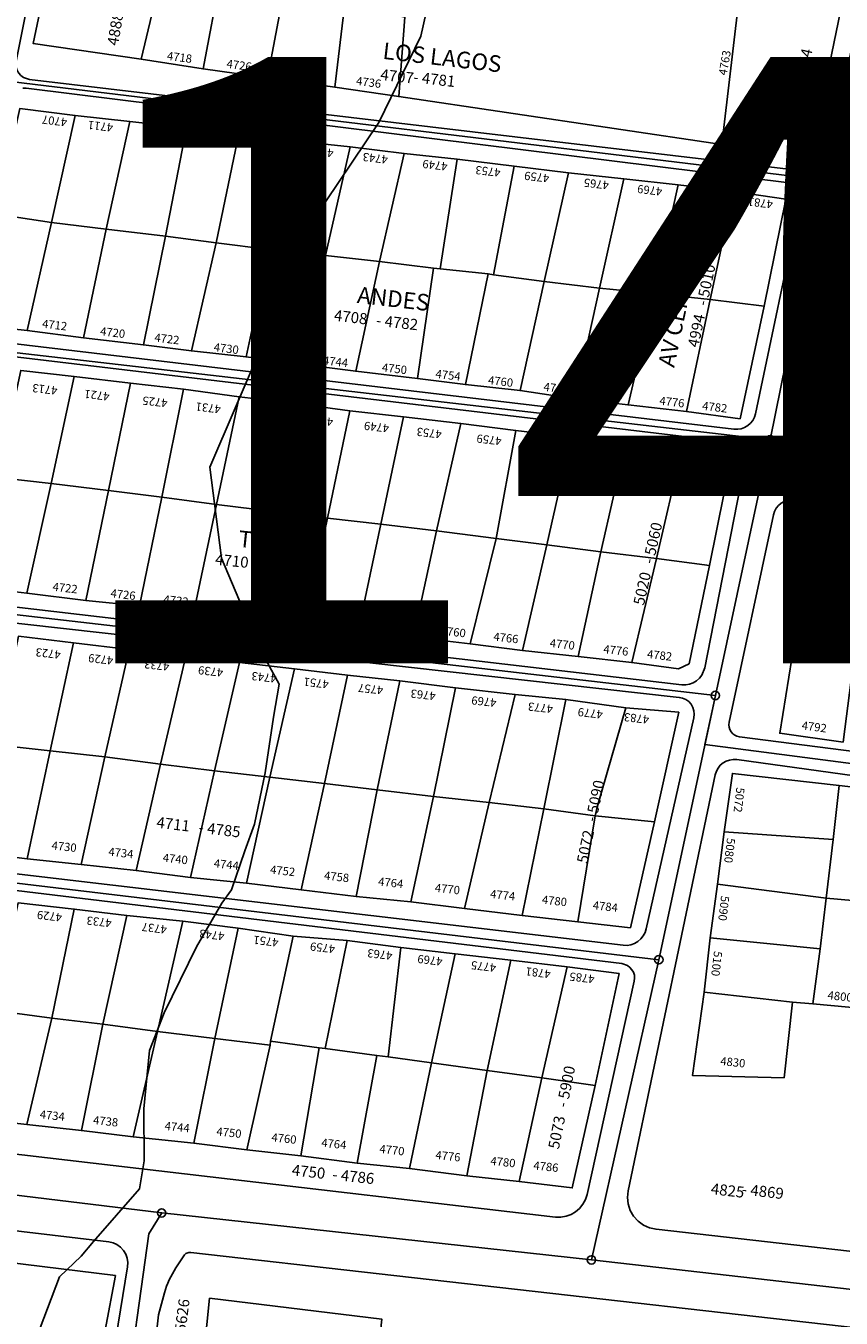
# Model space of a CAD drawing. Extents: x 351700 to 361600, y 6290704 to 6299098.
# Drawn here: x 352852 to 353000, y 6291541 to 6291776 of the extents above; entities that cross this region are included whole.
import ezdxf

# ---------------------------------------------------------------- set-up
doc = ezdxf.new("R2010")
doc.units = 0
doc.header["$MEASUREMENT"] = 0
doc.layers.get('0').update_dxf_attribs({"linetype": 'CONTINUOUS'})
for name, color, linetype in [('1010', 7, 'CONTINUOUS'), ('1400', 7, 'CONTINUOUS'), ('1500', 7, 'CONTINUOUS'), ('2000', 7, 'CONTINUOUS'), ('2510', 7, 'CONTINUOUS'), ('LIMITE_PREDIAL', 7, 'CONTINUOUS')]:
    doc.layers.add(name, color=color, linetype=linetype)

msp = doc.modelspace()

# ---------------------------------------------------------------- linework, layer by layer
at = {"color": 1}
msp.add_lwpolyline([(352927.04, 6291787.24), (352924.02, 6291773.78), (352916.36, 6291758.09), (352906.72, 6291743.72), (352899.5, 6291729.8), (352894.71, 6291716.55), (352885.76, 6291695.57), (352887.83, 6291679.05), (352891.63, 6291670.04), (352895.87, 6291660.58), (352898.33, 6291656.19), (352897.25, 6291650.23), (352895.76, 6291640.09), (352893.82, 6291630.82), (352892.07, 6291625.97), (352889.68, 6291618.9), (352887.93, 6291616.47), (352883.33, 6291608.52), (352877.43, 6291596.59), (352874.81, 6291589.75), (352873.76, 6291579.17), (352873.81, 6291569.69), (352872.95, 6291564.62), (352864.61, 6291555.11), (352862.42, 6291552.45), (352858.46, 6291548.69), (352854.1, 6291537.21)], dxfattribs=at)
at = {"color": 10}
for points in [[(352996.9, 6291747.69), (353004.47, 6291782.15)], [(352846.01, 6291765.93), (352996.9, 6291747.69)], [(352987.38, 6291700.53), (352996.9, 6291747.69)], [(352996.9, 6291747.69), (352995.22, 6291739.34), (353037.71, 6291733.1)], [(352835.53, 6291718.06), (352987.38, 6291700.53)], [(352977.42, 6291654.14), (352987.38, 6291700.53)], [(352987.38, 6291700.53), (352985.47, 6291691.61), (353033.14, 6291685.98)], [(352825.98, 6291671.31), (352831.91, 6291670.93), (352977.42, 6291654.14)], [(352967.18, 6291606.21), (352977.42, 6291654.14)], [(352977.42, 6291654.14), (352975.52, 6291645.26), (353027.16, 6291638.54)], [(352815.7, 6291624.26), (352967.18, 6291606.21)], [(352967.18, 6291606.21), (352954.96, 6291551.74)], [(352803.74, 6291569.2), (352877.01, 6291560.26)], [(352870.12, 6291523.94), (352874.68, 6291556.48), (352877.01, 6291560.26)], [(352877.01, 6291560.26), (352954.96, 6291551.74)], [(352954.96, 6291551.74), (353034.1, 6291542.72)]]:
    msp.add_lwpolyline(points, dxfattribs=at)
at = {"layer": '1400', "color": 2}
for points in [[(352979, 6291783.7), (352982, 6291782.9), (352978.6, 6291754.1), (352920, 6291762.8), (352908.4, 6291764.5), (352896.2, 6291766.2), (352884.5, 6291767.8), (352873.3, 6291769.6), (352853.7, 6291772.4), (352855.8, 6291782.5), (352857.7, 6291791.4), (352859.7, 6291800), (352861.5, 6291808.8), (352881.3, 6291804.5), (352891.3, 6291802.4), (352902.2, 6291800.1), (352912.4, 6291798), (352922.6, 6291795.8), (352960.5, 6291787.9), (352959.9, 6291783.7), (352969.2, 6291782.3), (352978.6, 6291781), (352979, 6291783.7)], [(352980.7, 6291745.55), (352970.7, 6291746.75), (352960.8, 6291747.85), (352950.8, 6291748.95), (352940.9, 6291750.15), (352930.6, 6291751.45), (352921, 6291752.45), (352911.2, 6291753.65), (352900.9, 6291754.75), (352891, 6291756.05), (352881.5, 6291757.15), (352871.2, 6291758.25), (352861.3, 6291759.35), (352851.3, 6291760.65)], [(352842.5, 6291721.45), (352852.6, 6291720.35), (352862.8, 6291719.05), (352873.7, 6291717.75), (352882.4, 6291716.65), (352892.3, 6291715.55), (352902.2, 6291714.25), (352912.2, 6291712.95), (352923.4, 6291711.65), (352932.1, 6291710.55), (352942, 6291709.45), (352952, 6291707.95), (352961.6, 6291706.85), (352972.2, 6291705.65), (352981.9, 6291704.35), (352986.3, 6291724.75), (352990.2, 6291744.15), (352980.7, 6291745.55)], [(352971.25, 6291698.6), (352961.15, 6291699.8), (352951.25, 6291701), (352941.25, 6291702.2), (352931.25, 6291703.5), (352920.85, 6291704.7), (352911.15, 6291705.8), (352901.35, 6291707.1), (352891.05, 6291708.3), (352880.95, 6291709.7), (352871.35, 6291710.8), (352861.15, 6291712), (352851.45, 6291713.1)], [(352843.25, 6291673.8), (352852.55, 6291672.7), (352863.25, 6291671.4), (352872.95, 6291670.4), (352882.85, 6291669.3), (352893.05, 6291668.1), (352902.85, 6291666.9), (352912.65, 6291665.8), (352922.65, 6291664.7), (352932.95, 6291663.5), (352942.45, 6291662.3), (352952.55, 6291661.2), (352962.25, 6291660.1), (352970.75, 6291659), (352972.65, 6291659.9), (352976.35, 6291677.7), (352980.35, 6291697.5), (352971.25, 6291698.6)], [(353000.6, 6291645.7), (352989.1, 6291647.3), (352992.4, 6291667.6), (352995.6, 6291686.9), (353005.9, 6291685.3)], [(352851, 6291664.9), (352861, 6291663.7), (352871.1, 6291662.5), (352881.4, 6291661.3), (352891.1, 6291660.1), (352901.1, 6291659), (352910.7, 6291657.8), (352920.2, 6291656.8), (352930.3, 6291655.5), (352941.1, 6291654.3), (352950.3, 6291653.4), (352961.2, 6291651.9), (352970.8, 6291651.1)], [(352970.8, 6291651.1), (352966.4, 6291631.2), (352962, 6291612), (352952.5, 6291613.1), (352942.4, 6291614.2), (352931.9, 6291615.5), (352922.2, 6291616.7), (352912.3, 6291617.7), (352902.3, 6291618.9), (352892.4, 6291620.1), (352882.2, 6291621.1), (352872.4, 6291622.4), (352862.4, 6291623.5), (352852.6, 6291624.5), (352842.8, 6291625.7)], [(353004.9, 6291597.3), (352995.1, 6291598.2), (352991.4, 6291598.5), (352989.9, 6291584.8), (352973.3, 6291585.2), (352975.4, 6291600.3), (352976.5, 6291610.2), (352977.8, 6291619.9), (352979, 6291629.4), (352980.5, 6291640), (352999.9, 6291637.8), (353009.3, 6291636.7)], [(352850.95, 6291616.5), (352861.15, 6291615.4), (352870.65, 6291614.2), (352880.85, 6291613.2), (352890.85, 6291611.9), (352900.85, 6291610.5), (352910.65, 6291609.7), (352920.35, 6291608.4), (352930.25, 6291607.3), (352940.35, 6291606.1), (352950.55, 6291604.9), (352959.95, 6291603.7)], [(352959.95, 6291603.7), (352955.65, 6291583.4), (352951.45, 6291564.8), (352941.85, 6291566), (352932.35, 6291567), (352921.95, 6291568.3), (352912.45, 6291569.3), (352902.25, 6291570.6), (352892.45, 6291571.7), (352882.85, 6291572.9), (352871.85, 6291574.1), (352862.45, 6291575.2), (352852.55, 6291576.3), (352842.65, 6291577.4)], [(352803.1, 6291540.6), (352805.3, 6291553.4), (352814.7, 6291551.9), (352824.9, 6291550.3), (352825.7, 6291554.2), (352868.6, 6291548.9), (352864.9, 6291529.1)], [(352916.9, 6291541), (352885.7, 6291544.8), (352884.3, 6291531.1), (352915.4, 6291526.9), (352916.9, 6291541)]]:
    msp.add_lwpolyline(points, dxfattribs=at)
at = {"layer": '1500'}
for centre in [(352996.89, 6291747.69), (352987.37, 6291700.53), (352977.41, 6291654.14), (352967.17, 6291606.21), (352877, 6291560.26), (352954.95, 6291551.74)]:
    msp.add_circle(centre, 0.759, dxfattribs=at)
at = {"layer": '2000', "color": 1}
for points in [[(352853, 6291765.9), (352851.92, 6291766.26), (352851.46, 6291766.6), (352851.08, 6291767.03), (352850.79, 6291767.52), (352850.61, 6291768.06), (352850.55, 6291768.63), (352850.6, 6291769.2), (352858.7, 6291809.9)], [(353007.7, 6291780.1), (352999.49, 6291742.77), (352999.43, 6291742.26), (352999.48, 6291741.75), (352999.63, 6291741.26), (352999.89, 6291740.82), (353000.22, 6291740.43), (353000.63, 6291740.13)], [(353000.1, 6291778.3), (352994.6, 6291751.6), (352994.46, 6291751.13), (352994.23, 6291750.7), (352993.93, 6291750.31), (352993.56, 6291749.99), (352993.13, 6291749.74), (352992.67, 6291749.57), (352992.19, 6291749.49), (352991.7, 6291749.51), (352853, 6291765.9)], [(352851.79, 6291764.32), (352852.39, 6291764.3), (352991.27, 6291747.07), (352991.68, 6291746.97), (352992.06, 6291746.8), (352992.39, 6291746.55), (352992.67, 6291746.24), (352992.87, 6291745.88), (352993, 6291745.48), (352993.04, 6291745.06), (352993, 6291744.65), (352984.7, 6291705.25), (352984.51, 6291704.62), (352984.2, 6291704.04), (352983.79, 6291703.52), (352983.29, 6291703.09), (352982.73, 6291702.76), (352982.11, 6291702.54), (352981.46, 6291702.43), (352980.8, 6291702.45), (352842.82, 6291718.82)], [(353000.48, 6291736.11), (352999.87, 6291735.91), (352999.31, 6291735.59), (352998.82, 6291735.18), (352998.41, 6291734.68), (352998.1, 6291734.11), (352997.9, 6291733.5), (352989.28, 6291695.45), (352989.22, 6291694.91), (352989.28, 6291694.37), (352989.45, 6291693.85), (352989.73, 6291693.38), (352990.11, 6291692.99), (352990.56, 6291692.68), (352991.06, 6291692.49), (352991.6, 6291692.4), (353002, 6291691.9)], [(352841.78, 6291716.6), (352980.88, 6291700.05), (352981.36, 6291699.94), (352981.81, 6291699.73), (352982.2, 6291699.44), (352982.53, 6291699.08), (352982.78, 6291698.65), (352982.94, 6291698.18), (352982.99, 6291697.69), (352982.95, 6291697.2), (352975.5, 6291659.13)], [(353033.82, 6291683.74), (352991.8, 6291689.6), (352991.16, 6291689.63), (352990.52, 6291689.54), (352989.92, 6291689.33), (352989.36, 6291689.01)], [(352989.36, 6291689.01), (352988.87, 6291688.6), (352988.46, 6291688.1), (352988.16, 6291687.53), (352987.97, 6291686.92), (352979.9, 6291649.3), (352979.85, 6291648.84), (352979.9, 6291648.39), (352980.03, 6291647.95), (352980.26, 6291647.55), (352980.56, 6291647.21), (352980.93, 6291646.93), (352981.34, 6291646.74), (352981.79, 6291646.63), (353028.46, 6291640.67), (353027.95, 6291636.08)], [(352975.5, 6291659.13), (352974.98, 6291657.83), (352974.54, 6291657.27), (352974.02, 6291656.8), (352973.41, 6291656.44), (352972.75, 6291656.2), (352972.05, 6291656.08), (352971.35, 6291656.1), (352833.54, 6291672.15)], [(352831.08, 6291669.44), (352970.86, 6291653.8), (352971.49, 6291653.67), (352972.07, 6291653.4), (352972.58, 6291653.02), (352973.01, 6291652.54), (352973.32, 6291651.98), (352973.51, 6291651.37), (352973.57, 6291650.74), (352973.5, 6291650.1), (352964.9, 6291611.8), (352964.68, 6291611.13), (352964.35, 6291610.51), (352963.91, 6291609.97), (352963.37, 6291609.51), (352962.77, 6291609.16), (352962.1, 6291608.92), (352961.41, 6291608.81), (352960.71, 6291608.83), (352822.34, 6291625.11)], [(353027.95, 6291636.08), (352981.3, 6291642.5), (352980.65, 6291642.53), (352980, 6291642.43), (352979.38, 6291642.22), (352978.82, 6291641.9), (352978.32, 6291641.47), (352977.91, 6291640.96), (352977.61, 6291640.39), (352977.41, 6291639.76), (352961.6, 6291564.3), (352961.48, 6291563.09), (352961.6, 6291561.89), (352961.98, 6291560.73), (352962.58, 6291559.68), (352963.39, 6291558.78), (352964.37, 6291558.06), (352965.48, 6291557.56), (352966.66, 6291557.3), (353041.6, 6291548.82)], [(352821.92, 6291622.21), (352960.45, 6291605.5)], [(352960.45, 6291605.5), (352961.49, 6291605.15), (352961.93, 6291604.82), (352962.29, 6291604.4), (352962.56, 6291603.92), (352962.73, 6291603.4), (352962.78, 6291602.85), (352962.72, 6291602.3), (352954.15, 6291563.6), (352953.86, 6291562.69), (352953.4, 6291561.84), (352952.8, 6291561.09), (352952.07, 6291560.47), (352951.25, 6291559.98), (352950.34, 6291559.66), (352949.39, 6291559.51), (352948.43, 6291559.53), (352813.81, 6291575.2)], [(352741.68, 6291569.91), (352867.4, 6291555.01), (352868.17, 6291554.84), (352868.89, 6291554.52), (352869.53, 6291554.06), (352870.06, 6291553.48), (352870.47, 6291552.81), (352870.74, 6291552.07), (352870.85, 6291551.29), (352870.8, 6291550.5), (352861.61, 6291494.02), (352861.49, 6291493.59), (352861.3, 6291493.19), (352861.03, 6291492.83), (352860.7, 6291492.53), (352860.31, 6291492.3), (352859.89, 6291492.15), (352859.45, 6291492.08), (352859, 6291492.1), (352832.4, 6291495.84)], [(353018.92, 6291537.58), (352882.27, 6291553.1), (352882.08, 6291553.1), (352881.9, 6291553.09), (352881.72, 6291553.05), (352881.55, 6291552.98), (352881.39, 6291552.89), (352881.24, 6291552.78), (352881.11, 6291552.65), (352881, 6291552.5), (352879.56, 6291550.29), (352879.24, 6291549.77), (352878.93, 6291549.23), (352878.64, 6291548.68), (352878.37, 6291548.12), (352878.13, 6291547.55), (352877.9, 6291546.97), (352877.7, 6291546.39), (352877.52, 6291545.79), (352876.4, 6291541.8), (352874.7, 6291526.7)]]:
    msp.add_lwpolyline(points, dxfattribs=at)
at = {"layer": 'LIMITE_PREDIAL', "color": 4}
for points in [[(352982, 6291782.9), (352978.6, 6291754.1), (352920, 6291762.8), (352921.1, 6291777.2), (352922.6, 6291795.8), (352960.5, 6291787.9), (352959.9, 6291783.7), (352969.2, 6291782.3), (352978.6, 6291781), (352979, 6291783.7), (352982, 6291782.9)], [(352875.2, 6291777.7), (352877.3, 6291787.1), (352887.7, 6291784.8), (352884.5, 6291767.8), (352873.3, 6291769.6), (352875.2, 6291777.7)], [(352887.7, 6291784.8), (352899.2, 6291782.2), (352896.2, 6291766.2), (352884.5, 6291767.8), (352887.7, 6291784.8)], [(352875.2, 6291777.7), (352873.3, 6291769.6), (352853.7, 6291772.4), (352855.8, 6291782.5), (352875.2, 6291777.7)], [(352899.2, 6291782.2), (352910.2, 6291779.7), (352908.4, 6291764.5), (352896.2, 6291766.2), (352899.2, 6291782.2)], [(352910.2, 6291779.7), (352921.1, 6291777.2), (352920, 6291762.8), (352908.4, 6291764.5), (352910.2, 6291779.7)], [(352861.3, 6291759.35), (352851.3, 6291760.65), (352847, 6291741.45), (352857, 6291739.95), (352861.3, 6291759.35)], [(352871.2, 6291758.25), (352861.3, 6291759.35), (352857, 6291739.95), (352866.9, 6291738.75), (352871.2, 6291758.25)], [(352881.5, 6291757.15), (352871.2, 6291758.25), (352866.9, 6291738.75), (352877.7, 6291737.45), (352881.5, 6291757.15)], [(352891, 6291756.05), (352881.5, 6291757.15), (352877.7, 6291737.45), (352886.9, 6291736.25), (352891, 6291756.05)], [(352900.9, 6291754.75), (352891, 6291756.05), (352886.9, 6291736.25), (352896.5, 6291735.05), (352900.9, 6291754.75)], [(352911.2, 6291753.65), (352900.9, 6291754.75), (352896.5, 6291735.05), (352906.7, 6291733.95), (352911.2, 6291753.65)], [(352921, 6291752.45), (352911.2, 6291753.65), (352906.7, 6291733.95), (352916.5, 6291732.85), (352921, 6291752.45)], [(352930.6, 6291751.45), (352921, 6291752.45), (352916.5, 6291732.85), (352926.3, 6291731.65), (352927.5, 6291731.55), (352930.6, 6291751.45)], [(352940.9, 6291750.15), (352930.6, 6291751.45), (352927.5, 6291731.55), (352936.2, 6291730.65), (352937.2, 6291730.45), (352940.9, 6291750.15)], [(352950.8, 6291748.95), (352940.9, 6291750.15), (352937.2, 6291730.45), (352946.4, 6291729.25), (352950.8, 6291748.95)], [(352960.8, 6291747.85), (352950.8, 6291748.95), (352946.4, 6291729.25), (352956.4, 6291728.05), (352960.8, 6291747.85)], [(352970.7, 6291746.75), (352960.8, 6291747.85), (352956.4, 6291728.05), (352966.3, 6291727.05), (352970.7, 6291746.75)], [(352980.7, 6291745.55), (352970.7, 6291746.75), (352966.3, 6291727.05), (352976.5, 6291725.95), (352980.7, 6291745.55)], [(352990.2, 6291744.15), (352986.3, 6291724.75), (352976.5, 6291725.95), (352980.7, 6291745.55), (352990.2, 6291744.15)], [(352847, 6291741.45), (352842.5, 6291721.45), (352852.6, 6291720.35), (352857, 6291739.95), (352847, 6291741.45)], [(352852.6, 6291720.35), (352862.8, 6291719.05), (352866.9, 6291738.75), (352857, 6291739.95), (352852.6, 6291720.35)], [(352866.9, 6291738.75), (352877.7, 6291737.45), (352873.7, 6291717.75), (352862.8, 6291719.05), (352866.9, 6291738.75)], [(352877.7, 6291737.45), (352886.9, 6291736.25), (352882.4, 6291716.65), (352873.7, 6291717.75), (352877.7, 6291737.45)], [(352886.9, 6291736.25), (352896.5, 6291735.05), (352892.3, 6291715.55), (352882.4, 6291716.65), (352886.9, 6291736.25)], [(352896.5, 6291735.05), (352906.7, 6291733.95), (352902.2, 6291714.25), (352892.3, 6291715.55), (352896.5, 6291735.05)], [(352906.7, 6291733.95), (352916.5, 6291732.85), (352912.2, 6291712.95), (352902.2, 6291714.25), (352906.7, 6291733.95)], [(352916.5, 6291732.85), (352926.3, 6291731.65), (352923.4, 6291711.65), (352912.2, 6291712.95), (352916.5, 6291732.85)], [(352926.3, 6291731.65), (352927.5, 6291731.55), (352936.2, 6291730.65), (352932.1, 6291710.55), (352923.4, 6291711.65), (352926.3, 6291731.65)], [(352936.2, 6291730.65), (352937.2, 6291730.45), (352946.4, 6291729.25), (352942, 6291709.45), (352932.1, 6291710.55), (352936.2, 6291730.65)], [(352946.4, 6291729.25), (352956.4, 6291728.05), (352952, 6291707.95), (352942, 6291709.45), (352946.4, 6291729.25)], [(352956.4, 6291728.05), (352966.3, 6291727.05), (352961.6, 6291706.85), (352952, 6291707.95), (352956.4, 6291728.05)], [(352966.3, 6291727.05), (352976.5, 6291725.95), (352972.2, 6291705.65), (352961.6, 6291706.85), (352966.3, 6291727.05)], [(352976.5, 6291725.95), (352986.3, 6291724.75), (352981.9, 6291704.35), (352972.2, 6291705.65), (352976.5, 6291725.95)], [(352861.15, 6291712), (352851.45, 6291713.1), (352847.25, 6291693.7), (352856.95, 6291692.6), (352861.15, 6291712)], [(352871.35, 6291710.8), (352861.15, 6291712), (352856.95, 6291692.6), (352867.35, 6291691.3), (352871.35, 6291710.8)], [(352880.95, 6291709.7), (352871.35, 6291710.8), (352867.35, 6291691.3), (352877.05, 6291690.1), (352880.95, 6291709.7)], [(352891.05, 6291708.3), (352880.95, 6291709.7), (352877.05, 6291690.1), (352886.95, 6291688.8), (352891.05, 6291708.3)], [(352901.35, 6291707.1), (352891.05, 6291708.3), (352886.95, 6291688.8), (352897.25, 6291687.5), (352901.35, 6291707.1)], [(352911.15, 6291705.8), (352901.35, 6291707.1), (352897.25, 6291687.5), (352907.05, 6291686.3), (352911.15, 6291705.8)], [(352920.85, 6291704.7), (352911.15, 6291705.8), (352907.05, 6291686.3), (352916.75, 6291685.2), (352920.85, 6291704.7)], [(352920.85, 6291704.7), (352916.75, 6291685.2), (352926.85, 6291684), (352931.25, 6291703.5), (352920.85, 6291704.7)], [(352941.25, 6291702.2), (352931.25, 6291703.5), (352926.85, 6291684), (352937.65, 6291682.6), (352941.25, 6291702.2)], [(352951.25, 6291701), (352941.25, 6291702.2), (352937.65, 6291682.6), (352946.85, 6291681.5), (352951.25, 6291701)], [(352961.15, 6291699.8), (352951.25, 6291701), (352946.85, 6291681.5), (352956.65, 6291680.2), (352961.15, 6291699.8)], [(352971.25, 6291698.6), (352961.15, 6291699.8), (352956.65, 6291680.2), (352966.75, 6291679), (352971.25, 6291698.6)], [(352980.35, 6291697.5), (352976.35, 6291677.7), (352966.75, 6291679), (352971.25, 6291698.6), (352980.35, 6291697.5)], [(352843.25, 6291673.8), (352852.55, 6291672.7), (352856.95, 6291692.6), (352847.25, 6291693.7), (352843.25, 6291673.8)], [(352856.95, 6291692.6), (352867.35, 6291691.3), (352863.25, 6291671.4), (352852.55, 6291672.7), (352856.95, 6291692.6)], [(352867.35, 6291691.3), (352877.05, 6291690.1), (352872.95, 6291670.4), (352863.25, 6291671.4), (352867.35, 6291691.3)], [(352877.05, 6291690.1), (352886.95, 6291688.8), (352882.85, 6291669.3), (352872.95, 6291670.4), (352877.05, 6291690.1)], [(352886.95, 6291688.8), (352897.25, 6291687.5), (352893.05, 6291668.1), (352882.85, 6291669.3), (352886.95, 6291688.8)], [(352897.25, 6291687.5), (352907.05, 6291686.3), (352902.85, 6291666.9), (352893.05, 6291668.1), (352897.25, 6291687.5)], [(352907.05, 6291686.3), (352916.75, 6291685.2), (352912.65, 6291665.8), (352902.85, 6291666.9), (352907.05, 6291686.3)], [(352916.75, 6291685.2), (352926.85, 6291684), (352922.65, 6291664.7), (352912.65, 6291665.8), (352916.75, 6291685.2)], [(353003.2, 6291665.9), (353005.9, 6291685.3), (352995.6, 6291686.9), (352992.4, 6291667.6), (353003.2, 6291665.9)], [(352926.85, 6291684), (352937.65, 6291682.6), (352932.95, 6291663.5), (352922.65, 6291664.7), (352926.85, 6291684)], [(352937.65, 6291682.6), (352946.85, 6291681.5), (352942.45, 6291662.3), (352932.95, 6291663.5), (352937.65, 6291682.6)], [(352946.85, 6291681.5), (352956.65, 6291680.2), (352952.55, 6291661.2), (352942.45, 6291662.3), (352946.85, 6291681.5)], [(352956.65, 6291680.2), (352966.75, 6291679), (352962.25, 6291660.1), (352952.55, 6291661.2), (352956.65, 6291680.2)], [(352966.75, 6291679), (352976.35, 6291677.7), (352972.65, 6291659.9), (352970.75, 6291659), (352962.25, 6291660.1), (352966.75, 6291679)], [(353000.6, 6291645.7), (352989.1, 6291647.3), (352992.4, 6291667.6), (353003.2, 6291665.9), (353000.6, 6291645.7)], [(352861, 6291663.7), (352851, 6291664.9), (352846.9, 6291645.2), (352856.8, 6291644.1), (352861, 6291663.7)], [(352871.1, 6291662.5), (352861, 6291663.7), (352856.8, 6291644.1), (352866.7, 6291643), (352871.1, 6291662.5)], [(352881.4, 6291661.3), (352871.1, 6291662.5), (352866.7, 6291643), (352876.8, 6291641.7), (352881.4, 6291661.3)], [(352891.1, 6291660.1), (352881.4, 6291661.3), (352876.8, 6291641.7), (352886.6, 6291640.5), (352891.1, 6291660.1)], [(352901.1, 6291659), (352891.1, 6291660.1), (352886.6, 6291640.5), (352896.6, 6291639.3), (352901.1, 6291659)], [(352910.7, 6291657.8), (352901.1, 6291659), (352896.6, 6291639.3), (352906.5, 6291638.2), (352910.7, 6291657.8)], [(352920.2, 6291656.8), (352910.7, 6291657.8), (352906.5, 6291638.2), (352916.1, 6291637), (352920.2, 6291656.8)], [(352930.3, 6291655.5), (352920.2, 6291656.8), (352916.1, 6291637), (352926.3, 6291635.8), (352930.3, 6291655.5)], [(352941.1, 6291654.3), (352930.3, 6291655.5), (352926.3, 6291635.8), (352936.4, 6291634.7), (352941.1, 6291654.3)], [(352950.3, 6291653.4), (352941.1, 6291654.3), (352936.4, 6291634.7), (352946.3, 6291633.6), (352950.3, 6291653.4)], [(352956, 6291633.9), (352955.6, 6291632.3), (352946.3, 6291633.6), (352950.3, 6291653.4), (352961.2, 6291651.9), (352956, 6291633.9)], [(352970.8, 6291651.1), (352966.4, 6291631.2), (352955.6, 6291632.3), (352956, 6291633.9), (352961.2, 6291651.9), (352970.8, 6291651.1)], [(352842.8, 6291625.7), (352852.6, 6291624.5), (352856.8, 6291644.1), (352846.9, 6291645.2), (352842.8, 6291625.7)], [(352852.6, 6291624.5), (352862.4, 6291623.5), (352866.7, 6291643), (352856.8, 6291644.1), (352852.6, 6291624.5)], [(352866.7, 6291643), (352876.8, 6291641.7), (352872.4, 6291622.4), (352862.4, 6291623.5), (352866.7, 6291643)], [(352872.4, 6291622.4), (352882.2, 6291621.1), (352886.6, 6291640.5), (352876.8, 6291641.7), (352872.4, 6291622.4)], [(352882.2, 6291621.1), (352892.4, 6291620.1), (352896.6, 6291639.3), (352886.6, 6291640.5), (352882.2, 6291621.1)], [(352892.4, 6291620.1), (352902.3, 6291618.9), (352906.5, 6291638.2), (352896.6, 6291639.3), (352892.4, 6291620.1)], [(352902.3, 6291618.9), (352912.3, 6291617.7), (352916.1, 6291637), (352906.5, 6291638.2), (352902.3, 6291618.9)], [(352998.8, 6291628), (352999.9, 6291637.8), (352980.5, 6291640), (352979, 6291629.4), (352998.8, 6291628)], [(352912.3, 6291617.7), (352922.2, 6291616.7), (352926.3, 6291635.8), (352916.1, 6291637), (352912.3, 6291617.7)], [(352922.2, 6291616.7), (352931.9, 6291615.5), (352936.4, 6291634.7), (352926.3, 6291635.8), (352922.2, 6291616.7)], [(352999.9, 6291637.8), (353009.3, 6291636.7), (353007.1, 6291616.5), (352997.5, 6291617.4), (352998.8, 6291628), (352999.9, 6291637.8)], [(352931.9, 6291615.5), (352942.4, 6291614.2), (352946.3, 6291633.6), (352936.4, 6291634.7), (352931.9, 6291615.5)], [(352942.4, 6291614.2), (352952.5, 6291613.1), (352955.6, 6291632.3), (352946.3, 6291633.6), (352942.4, 6291614.2)], [(352955.6, 6291632.3), (352966.4, 6291631.2), (352962, 6291612), (352952.5, 6291613.1), (352955.6, 6291632.3)], [(352997.5, 6291617.4), (352998.8, 6291628), (352979, 6291629.4), (352977.8, 6291619.9), (352997.5, 6291617.4)], [(352976.5, 6291610.2), (352996.4, 6291608.2), (352997.5, 6291617.4), (352977.8, 6291619.9), (352976.5, 6291610.2)], [(353007.1, 6291616.5), (353004.9, 6291597.3), (352995.1, 6291598.2), (352996.4, 6291608.2), (352997.5, 6291617.4), (353007.1, 6291616.5)], [(352857.05, 6291595.6), (352861.15, 6291615.4), (352850.95, 6291616.5), (352846.65, 6291597), (352857.05, 6291595.6)], [(352870.65, 6291614.2), (352861.15, 6291615.4), (352857.05, 6291595.6), (352866.35, 6291594.5), (352870.65, 6291614.2)], [(352880.85, 6291613.2), (352870.65, 6291614.2), (352866.35, 6291594.5), (352876.25, 6291593.2), (352880.85, 6291613.2)], [(352890.85, 6291611.9), (352880.85, 6291613.2), (352876.25, 6291593.2), (352886.65, 6291591.9), (352890.85, 6291611.9)], [(352900.85, 6291610.5), (352890.85, 6291611.9), (352886.65, 6291591.9), (352896.65, 6291590.7), (352896.75, 6291591.4), (352900.85, 6291610.5)], [(352910.65, 6291609.7), (352900.85, 6291610.5), (352896.75, 6291591.4), (352905.55, 6291590.2), (352906.65, 6291590.1), (352910.65, 6291609.7)], [(352991.4, 6291598.5), (352995.1, 6291598.2), (352996.4, 6291608.2), (352976.5, 6291610.2), (352975.4, 6291600.3), (352991.4, 6291598.5)], [(352920.35, 6291608.4), (352910.65, 6291609.7), (352906.65, 6291590.1), (352916.05, 6291588.8), (352918.05, 6291588.6), (352920.35, 6291608.4)], [(352930.25, 6291607.3), (352920.35, 6291608.4), (352918.05, 6291588.6), (352925.95, 6291587.5), (352930.25, 6291607.3)], [(352940.35, 6291606.1), (352930.25, 6291607.3), (352925.95, 6291587.5), (352936.05, 6291586.1), (352940.35, 6291606.1)], [(352950.55, 6291604.9), (352940.35, 6291606.1), (352936.05, 6291586.1), (352945.95, 6291584.8), (352950.55, 6291604.9)], [(352959.95, 6291603.7), (352955.65, 6291583.4), (352945.95, 6291584.8), (352950.55, 6291604.9), (352959.95, 6291603.7)], [(352991.4, 6291598.5), (352989.9, 6291584.8), (352973.3, 6291585.2), (352975.4, 6291600.3), (352991.4, 6291598.5)], [(352846.65, 6291597), (352857.05, 6291595.6), (352852.55, 6291576.3), (352842.65, 6291577.4), (352846.65, 6291597)], [(352852.55, 6291576.3), (352857.05, 6291595.6), (352866.35, 6291594.5), (352862.45, 6291575.2), (352852.55, 6291576.3)], [(352866.35, 6291594.5), (352876.25, 6291593.2), (352871.85, 6291574.1), (352862.45, 6291575.2), (352866.35, 6291594.5)], [(352876.25, 6291593.2), (352886.65, 6291591.9), (352882.85, 6291572.9), (352871.85, 6291574.1), (352876.25, 6291593.2)], [(352882.85, 6291572.9), (352892.45, 6291571.7), (352896.65, 6291590.7), (352886.65, 6291591.9), (352882.85, 6291572.9)], [(352892.45, 6291571.7), (352896.65, 6291590.7), (352896.75, 6291591.4), (352905.55, 6291590.2), (352902.25, 6291570.6), (352892.45, 6291571.7)], [(352902.25, 6291570.6), (352905.55, 6291590.2), (352906.65, 6291590.1), (352916.05, 6291588.8), (352912.45, 6291569.3), (352902.25, 6291570.6)], [(352916.05, 6291588.8), (352918.05, 6291588.6), (352925.95, 6291587.5), (352921.95, 6291568.3), (352912.45, 6291569.3), (352916.05, 6291588.8)], [(352925.95, 6291587.5), (352936.05, 6291586.1), (352932.35, 6291567), (352921.95, 6291568.3), (352925.95, 6291587.5)], [(352936.05, 6291586.1), (352945.95, 6291584.8), (352941.85, 6291566), (352932.35, 6291567), (352936.05, 6291586.1)], [(352945.95, 6291584.8), (352955.65, 6291583.4), (352951.45, 6291564.8), (352941.85, 6291566), (352945.95, 6291584.8)], [(352834.3, 6291497.3), (352836.2, 6291512.1), (352828.5, 6291513.3), (352819.2, 6291515.1), (352820.4, 6291522.6), (352821.6, 6291529.8), (352822.8, 6291537.4), (352823.1, 6291539), (352824.9, 6291550.3), (352825.7, 6291554.2), (352868.6, 6291548.9), (352864.9, 6291529.1), (352861.7, 6291510.5), (352858.6, 6291493), (352834.3, 6291497.3)], [(352885.7, 6291544.8), (352884.3, 6291531.1), (352915.4, 6291526.9), (352916.9, 6291541), (352885.7, 6291544.8)]]:
    msp.add_lwpolyline(points, dxfattribs=at)

# ---------------------------------------------------------------- texts
at = {"color": 3}
msp.add_text('1426', height=110, dxfattribs=at).set_placement((352855.38, 6291660))
at = {"color": 10}
for s, rotation, p in [('LOS LAGOS', 353.4004, (352916.97, 6291769.65)), ('AV CENTRAL', 78.1514, (352969.94, 6291713.52)), ('ANDES', 353.4577, (352912.34, 6291725.37)), ('TTE', 354.1452, (352890.8, 6291681.12))]:
    msp.add_text(s, height=3, rotation=rotation, dxfattribs=at).set_placement(p)
at = {"layer": '1010', "color": 10}
for s, rotation, p in [('4888', 80.5006, (352869.07, 6291771.93)), (' - 4964', 76.7763, (352993.2, 6291763.23)), ('4707', 353.4004, (352916.59, 6291765.83)), (' - 4781', 353.4004, (352921.94, 6291765.45)), ('4960', 76.7763, (352991.52, 6291757.36)), (' - 5010', 78.1514, (352975.78, 6291724.1)), ('4708', 353.4577, (352908.17, 6291722.13)), (' - 4782', 353.4577, (352915.2, 6291721.32)), ('4994', 78.1514, (352974.33, 6291717.17)), (' - 5060', 77.292, (352966.02, 6291677.27)), ('4710', 354.1452, (352886.63, 6291677.88)), (' - 4779', 354.1452, (352893.67, 6291677.16)), ('5020', 77.292, (352964.46, 6291670.37)), (' - 5090', 78.2087, (352955.66, 6291630.49)), ('4711', 353.2285, (352875.97, 6291630.16)), (' - 4785', 353.2285, (352883, 6291629.33)), ('5072', 78.2087, (352954.22, 6291623.56)), (' - 5900', 78.6671, (352950.42, 6291578.66)), ('5073', 78.6671, (352949.03, 6291571.72)), ('4750', 353.7441, (352900.53, 6291567.08)), (' - 4786', 353.7441, (352907.26, 6291566.37)), ('4825', 353.4577, (352976.53, 6291563.69)), (' - 4869', 353.4577, (352981.53, 6291563.69)), (' - 5626', 82.6778, (352881.04, 6291536.38))]:
    msp.add_text(s, height=2, rotation=rotation, dxfattribs=at).set_placement(p)
at = {"layer": '2510', "color": 4}
for s, rotation, p in [('4718', 352.4263, (352877.89, 6291769.47)), ('4726', 352.4263, (352888.7, 6291768.04)), ('4763', 79.9849, (352979.46, 6291766.56)), ('4730', 352.4263, (352900.85, 6291766.43)), ('4736', 352.4263, (352912.19, 6291764.93)), ('4707', 173.377, (352859.9, 6291758.86)), ('4711', 173.377, (352868.24, 6291757.89)), ('4717', 173.377, (352878.8, 6291756.66)), ('4721', 173.377, (352888.32, 6291755.55)), ('4729', 173.377, (352898.23, 6291754.4)), ('4735', 173.377, (352908.23, 6291753.23)), ('4743', 173.377, (352918.08, 6291752.09)), ('4749', 173.377, (352928.91, 6291750.83)), ('4753', 173.377, (352938.52, 6291749.71)), ('4759', 173.377, (352947.37, 6291748.68)), ('4765', 173.377, (352958.18, 6291747.42)), ('4769', 173.377, (352967.86, 6291746.29)), ('4775', 173.377, (352979.41, 6291744.95)), ('4781', 173.377, (352987.93, 6291743.97)), ('4712', 353.1712, (352855.25, 6291720.88)), ('4720', 353.1712, (352865.77, 6291719.51)), ('4722', 353.1712, (352875.61, 6291718.36)), ('4730', 353.1712, (352886.37, 6291716.61)), ('4736', 353.1712, (352896.68, 6291715.37)), ('4744', 353.1712, (352906.19, 6291714.23)), ('4750', 353.1712, (352916.88, 6291712.95)), ('4754', 353.1712, (352926.61, 6291711.78)), ('4760', 353.1712, (352936.13, 6291710.64)), ('4766', 353.1712, (352946.2, 6291709.43)), ('4713', 173.4916, (352858.15, 6291710.17)), ('4721', 173.4916, (352867.59, 6291709.1)), ('4725', 173.4916, (352878.13, 6291707.9)), ('4770', 353.1712, (352956.07, 6291708.25)), ('4731', 173.4916, (352887.78, 6291706.8)), ('4737', 173.4916, (352897.9, 6291705.65)), ('4776', 353.1712, (352967.21, 6291706.91)), ('4782', 353.1712, (352974.98, 6291705.98)), ('4741', 173.4916, (352908.17, 6291704.48)), ('4749', 173.4916, (352918.3, 6291703.33)), ('4753', 173.4916, (352927.86, 6291702.24)), ('4759', 173.4916, (352938.72, 6291701.01)), ('4765', 173.4916, (352948.22, 6291699.93)), ('4769', 173.4916, (352958.22, 6291698.79)), ('4775', 173.4916, (352968.23, 6291697.65)), ('4781', 173.4916, (352976.01, 6291696.76)), ('4793', 171.2571, (353003.92, 6291684.33)), ('4722', 353.515, (352857.15, 6291673.16)), ('4726', 353.515, (352867.66, 6291671.97)), ('4732', 353.515, (352877.26, 6291670.88)), ('4738', 353.515, (352886.87, 6291669.79)), ('4742', 353.515, (352897.31, 6291668.61)), ('4750', 353.515, (352907.32, 6291667.48)), ('4754', 353.515, (352916.7, 6291666.41)), ('4760', 353.515, (352927.55, 6291665.18)), ('4766', 353.515, (352937.1, 6291664.1)), ('4770', 353.515, (352947.32, 6291662.94)), ('4723', 173.7208, (352858.75, 6291662.26)), ('4729', 173.7208, (352868.28, 6291661.21)), ('4776', 353.515, (352957.05, 6291661.84)), ('4782', 353.515, (352964.97, 6291660.94)), ('4733', 173.7208, (352878.45, 6291660.09)), ('4739', 173.7208, (352888.21, 6291659.01)), ('4743', 173.7208, (352897.91, 6291657.94)), ('4751', 173.7208, (352907.36, 6291656.9)), ('4757', 173.7208, (352917.24, 6291655.81)), ('4763', 173.7208, (352926.76, 6291654.76)), ('4769', 173.7208, (352937.78, 6291653.54)), ('4773', 173.7208, (352948.04, 6291652.41)), ('4779', 173.7208, (352957.07, 6291651.42)), ('4783', 173.7208, (352965.46, 6291650.49)), ('4792', 352.369, (352993.01, 6291648.01)), ('5072', 263.2741, (352981.25, 6291637.53)), ('4730', 353.6868, (352856.97, 6291626.23)), ('4734', 353.6868, (352867.27, 6291625.09)), ('5080', 263.2741, (352979.54, 6291628.35)), ('4740', 353.6868, (352877.13, 6291624)), ('4744', 353.6868, (352886.39, 6291622.98)), ('4752', 353.6868, (352896.6, 6291621.84)), ('4758', 353.6868, (352906.39, 6291620.76)), ('4764', 353.6868, (352916.21, 6291619.68)), ('4770', 353.6868, (352926.49, 6291618.54)), ('4774', 353.6868, (352936.51, 6291617.43)), ('4780', 353.6868, (352945.9, 6291616.39)), ('5090', 263.2741, (352978.47, 6291617.87)), ('4729', 173.377, (352858.99, 6291614.6)), ('4784', 353.6868, (352955.13, 6291615.37)), ('4733', 173.377, (352867.99, 6291613.56)), ('4737', 173.377, (352878, 6291612.4)), ('4743', 173.377, (352888.43, 6291611.19)), ('4751', 173.377, (352898.25, 6291610.05)), ('4759', 173.377, (352908.52, 6291608.86)), ('4763', 173.377, (352918.91, 6291607.65)), ('5100', 263.2741, (352977.19, 6291607.83)), ('4769', 173.377, (352928, 6291606.6)), ('4775', 173.377, (352937.72, 6291605.47)), ('4781', 173.377, (352947.62, 6291604.32)), ('4785', 173.377, (352955.58, 6291603.4)), ('4800', 353.7441, (352997.72, 6291599.07)), ('4830', 354.0879, (352978.26, 6291587.1)), ('4734', 353.8587, (352854.82, 6291577.44)), ('4738', 353.8587, (352864.5, 6291576.4)), ('4744', 353.8587, (352877.48, 6291575.35)), ('4750', 353.8587, (352886.87, 6291574.34)), ('4760', 353.8587, (352896.85, 6291573.27)), ('4764', 353.8587, (352905.89, 6291572.3)), ('4770', 353.8587, (352916.43, 6291571.17)), ('4776', 353.8587, (352926.59, 6291570.07)), ('4780', 353.8587, (352936.57, 6291569)), ('4786', 353.8587, (352944.36, 6291568.17))]:
    msp.add_text(s, height=1.5, rotation=rotation, dxfattribs=at).set_placement(p)

doc.saveas('drawing.dxf')
